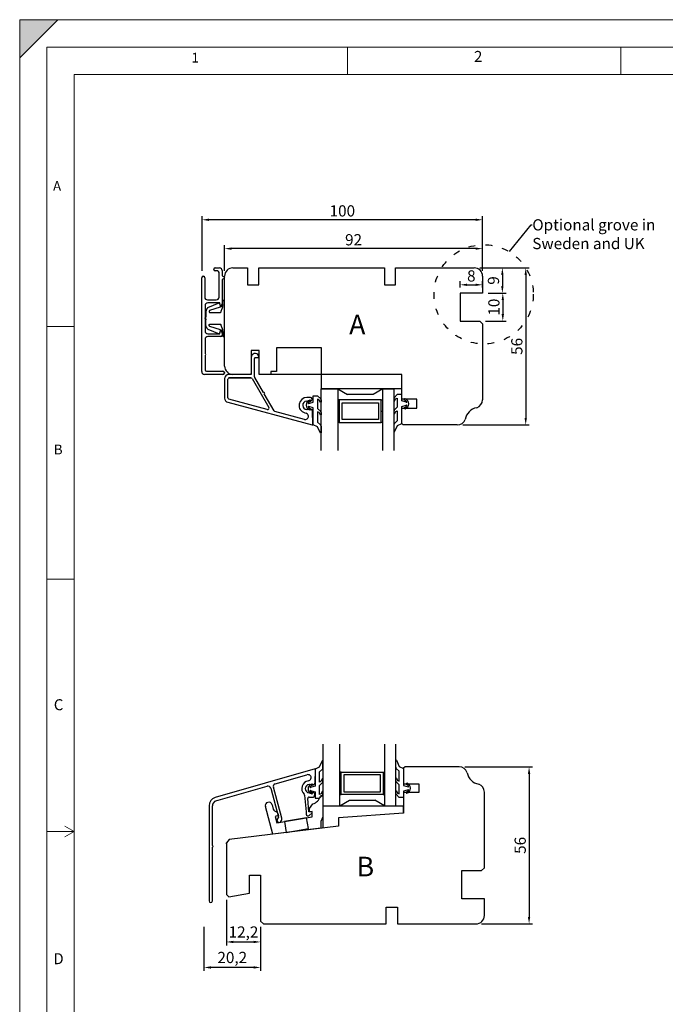
# Model space of a CAD drawing. Units: inches. Extents: x 0 to 819, y 0 to 579.
# Drawn here: x 0 to 230, y 228 to 579 of the extents above; entities that cross this region are included whole.
import ezdxf
from ezdxf import colors
from ezdxf.entities.mleader import LeaderData, LeaderLine
from ezdxf.enums import TextEntityAlignment as Align
from ezdxf.math import Vec2, Vec3

# ---------------------------------------------------------------- set-up
doc = ezdxf.new("R2010")
doc.units = ezdxf.units.IN
doc.linetypes.add('ACAD_ISO03W100', pattern=[30, 12, -18])
for name, color, linetype in [('KONTUR', 250, 'Continuous'), ('Measure', 5, 'Continuous'), ('Ritram', 250, 'Continuous'), ('Text', 1, 'Continuous')]:
    doc.layers.add(name, color=color, linetype=linetype)
doc.styles.add('DEFAULT-NorDan', font='arial.ttf')
doc.styles.get("Standard").update_dxf_attribs({"font": 'arial.ttf'})
doc.dimstyles.new('ISO-25', dxfattribs={"dimtxt": 4, "dimasz": 2.5, "dimexe": 1.25, "dimexo": 2, "dimtad": 1, "dimtxsty": 'Standard', "dimcen": 2.5, "dimadec": 0, "dimazin": 0, "dimtfac": 1, "dimtmove": 0, "dimatfit": 3, "dimfxl": 1, "dimarcsym": 0})

# ---------------------------------------------------------------- blocks, each defined once
blk = doc.blocks.new('NorDan A3')
at = {"layer": 'Ritram'}
blk.add_hatch(color=7, dxfattribs=at).paths.add_polyline_path([(0, 289.4), (0, 282.58), (6.82, 289.4)])
at = {"layer": 'Ritram', "color": 7, "linetype": 'Continuous', "lineweight": 18}
for p, q in [((409.25, 289.4), (0, 289.4)), ((0, 289.4), (0, 0)), ((0, 282.58), (6.82, 289.4)), ((404.38, 284.53), (4.87, 284.53)), ((4.87, 284.53), (4.87, 4.87)), ((58.46, 279.66), (58.46, 284.53)), ((107.19, 279.66), (107.19, 284.53)), ((399.51, 279.66), (9.74, 279.66)), ((9.74, 279.66), (9.74, 9.74)), ((4.87, 234.69), (9.74, 234.69)), ((4.87, 189.7), (9.74, 189.7)), ((9.74, 144.71), (8.06, 145.68)), ((4.87, 144.71), (9.74, 144.71)), ((9.74, 144.71), (8.06, 143.74))]:
    blk.add_line(p, q, dxfattribs=at)
for tag, height, p in [('REVBY', 3, (243.2, 44.21)), ('APBY', 3, (263.27, 44.21)), ('TOLERANCE', 2.5, (308.2, 44.71)), ('ConstDate', 3, (224.3, 36.8)), ('REVD', 3, (243.3, 36.83)), ('APDATE', 3, (263.27, 36.83)), ('PRODSERIES', 3, (307.8, 36.83)), ('FORM', 3, (349.61, 23.86)), ('SCALE', 3, (362.87, 23.86)), ('SIDE', 3, (373.83, 23.86)), ('REV', 5, (393.33, 13.21))]:
    blk.add_attdef(tag, text='', height=height).set_placement(p, align=Align.CENTER)
for tag, p, height in [('NOH', (224.18, 30.48), 3), ('NOD', (224.3, 27.19), 2), ('SEH', (224.12, 22.16), 3), ('SED', (224.24, 19.06), 2), ('DRWNR', (345.31, 14.96), 4), ('ENGH', (224.18, 13.96), 3), ('ENGD', (224.24, 10.8), 2), ('OLDDWG', (349.92, 10.54), 2)]:
    blk.add_attdef(tag, p, '', height=height)
at = {"layer": 'Ritram', "color": 1, "true_color": 0xff0000, "style": 'DEFAULT-NorDan'}
for s, height, p in [('1', 1.73, (30.64, 281.77)), ('2', 1.96, (81.01, 281.87)), ('A', 1.73, (5.95, 258.91)), ('B', 1.77, (6.07, 211.91)), ('C', 1.96, (6.08, 166.33)), ('D', 1.96, (6, 121.07))]:
    blk.add_text(s, height=height, dxfattribs=at).set_placement(p)
blk = doc.blocks.new('*D4')
at = {"layer": 'Defpoints', "color": 0, "transparency": 16777216}
for p in [(73.06, 497.19), (73.06, 487.34), (165.06, 487.34)]:
    blk.add_point(p, dxfattribs=at)
at = {"layer": 'Measure', "color": 0, "lineweight": -2, "transparency": 16777216}
for p, q in [((73.06, 489.34), (73.06, 498.44)), ((165.06, 489.34), (165.06, 498.44)), ((162.56, 497.19), (75.56, 497.19))]:
    blk.add_line(p, q, dxfattribs=at)
at = {"layer": 'Measure', "color": 0, "transparency": 16777216}
for points in [[(75.56, 497.61), (75.56, 496.77), (73.06, 497.19)], [(162.56, 497.61), (162.56, 496.77), (165.06, 497.19)]]:
    blk.add_solid(points, dxfattribs=at)
at = {"layer": 'Measure', "color": 0, "transparency": 16777216, "insert": (119.06, 499.84), "char_height": 4, "attachment_point": 5}
blk.add_mtext('92', dxfattribs=at)
blk = doc.blocks.new('*D5')
at = {"layer": 'Defpoints', "color": 0, "transparency": 16777216}
for p in [(65.06, 507.48), (65.06, 487.34), (165.06, 487.34)]:
    blk.add_point(p, dxfattribs=at)
at = {"layer": 'Measure', "color": 0, "lineweight": -2, "transparency": 16777216}
for p, q in [((65.06, 489.34), (65.06, 508.73)), ((162.56, 507.48), (67.56, 507.48)), ((165.06, 489.34), (165.06, 508.73))]:
    blk.add_line(p, q, dxfattribs=at)
at = {"layer": 'Measure', "color": 0, "transparency": 16777216}
for points in [[(67.56, 507.9), (67.56, 507.06), (65.06, 507.48)], [(162.56, 507.9), (162.56, 507.06), (165.06, 507.48)]]:
    blk.add_solid(points, dxfattribs=at)
at = {"layer": 'Measure', "color": 0, "transparency": 16777216, "insert": (115.06, 510.13), "char_height": 4, "attachment_point": 5}
blk.add_mtext('100', dxfattribs=at)
blk = doc.blocks.new('*D6')
at = {"layer": 'Defpoints', "color": 0, "transparency": 16777216}
for p in [(156.71, 312.48), (162.71, 256.48), (181.65, 256.48)]:
    blk.add_point(p, dxfattribs=at)
at = {"layer": 'Measure', "color": 0, "lineweight": -2, "transparency": 16777216}
for p, q in [((158.71, 312.48), (182.9, 312.48)), ((181.65, 309.98), (181.65, 258.98)), ((164.71, 256.48), (182.9, 256.48))]:
    blk.add_line(p, q, dxfattribs=at)
at = {"layer": 'Measure', "color": 0, "transparency": 16777216}
for points in [[(181.23, 309.98), (182.06, 309.98), (181.65, 312.48)], [(181.23, 258.98), (182.06, 258.98), (181.65, 256.48)]]:
    blk.add_solid(points, dxfattribs=at)
at = {"layer": 'Measure', "color": 0, "transparency": 16777216, "insert": (179, 284.48), "char_height": 4, "attachment_point": 5, "rotation": 90}
blk.add_mtext('56', dxfattribs=at)
blk = doc.blocks.new('*D7')
at = {"layer": 'Defpoints', "color": 0, "transparency": 16777216}
for p in [(162.06, 490.34), (165.06, 481.34), (172.12, 481.34)]:
    blk.add_point(p, dxfattribs=at)
at = {"layer": 'Measure', "color": 0, "lineweight": -2, "transparency": 16777216}
for p, q in [((164.06, 490.34), (173.37, 490.34)), ((172.12, 487.84), (172.12, 483.84)), ((167.06, 481.34), (173.37, 481.34))]:
    blk.add_line(p, q, dxfattribs=at)
at = {"layer": 'Measure', "color": 0, "transparency": 16777216}
for points in [[(171.7, 487.84), (172.53, 487.84), (172.12, 490.34)], [(171.7, 483.84), (172.53, 483.84), (172.12, 481.34)]]:
    blk.add_solid(points, dxfattribs=at)
at = {"layer": 'Measure', "color": 0, "transparency": 16777216, "insert": (169.46, 485.84), "char_height": 4, "attachment_point": 5, "rotation": 90}
blk.add_mtext('9', dxfattribs=at)
blk = doc.blocks.new('*D8')
at = {"layer": 'Defpoints', "color": 0, "transparency": 16777216}
for p in [(165.06, 481.34), (164.06, 471.34), (172.27, 471.34)]:
    blk.add_point(p, dxfattribs=at)
at = {"layer": 'Measure', "color": 0, "lineweight": -2, "transparency": 16777216}
for p, q in [((167.06, 481.34), (173.52, 481.34)), ((172.27, 478.84), (172.27, 473.84)), ((166.06, 471.34), (173.52, 471.34))]:
    blk.add_line(p, q, dxfattribs=at)
at = {"layer": 'Measure', "color": 0, "transparency": 16777216}
for points in [[(171.86, 478.84), (172.69, 478.84), (172.27, 481.34)], [(171.86, 473.84), (172.69, 473.84), (172.27, 471.34)]]:
    blk.add_solid(points, dxfattribs=at)
at = {"layer": 'Measure', "color": 0, "transparency": 16777216, "insert": (169.62, 476.34), "char_height": 4, "attachment_point": 5, "rotation": 90}
blk.add_mtext('10', dxfattribs=at)
blk = doc.blocks.new('*D9')
at = {"layer": 'Defpoints', "color": 0, "transparency": 16777216}
for p in [(157.06, 481.34), (165.06, 484.3), (165.06, 481.34)]:
    blk.add_point(p, dxfattribs=at)
at = {"layer": 'Measure', "color": 0, "lineweight": -2, "transparency": 16777216}
for p, q in [((157.06, 483.34), (157.06, 485.55)), ((165.06, 483.34), (165.06, 485.55)), ((159.56, 484.3), (162.56, 484.3))]:
    blk.add_line(p, q, dxfattribs=at)
at = {"layer": 'Measure', "color": 0, "transparency": 16777216}
for points in [[(159.56, 484.72), (159.56, 483.88), (157.06, 484.3)], [(162.56, 484.72), (162.56, 483.88), (165.06, 484.3)]]:
    blk.add_solid(points, dxfattribs=at)
at = {"layer": 'Measure', "color": 0, "transparency": 16777216, "insert": (161.06, 486.95), "char_height": 4, "attachment_point": 5}
blk.add_mtext('8', dxfattribs=at)
blk = doc.blocks.new('*D14')
at = {"layer": 'Defpoints', "color": 0, "transparency": 16777216}
for p in [(162.06, 490.34), (156.06, 434.34), (180.45, 434.34)]:
    blk.add_point(p, dxfattribs=at)
at = {"layer": 'Measure', "color": 0, "lineweight": -2, "transparency": 16777216}
for p, q in [((164.06, 490.34), (181.7, 490.34)), ((180.45, 487.84), (180.45, 436.84)), ((158.06, 434.34), (181.7, 434.34))]:
    blk.add_line(p, q, dxfattribs=at)
at = {"layer": 'Measure', "color": 0, "transparency": 16777216}
for points in [[(180.04, 487.84), (180.87, 487.84), (180.45, 490.34)], [(180.04, 436.84), (180.87, 436.84), (180.45, 434.34)]]:
    blk.add_solid(points, dxfattribs=at)
at = {"layer": 'Measure', "color": 0, "transparency": 16777216, "insert": (177.8, 462.34), "char_height": 4, "attachment_point": 5, "rotation": 90}
blk.add_mtext('56', dxfattribs=at)
blk = doc.blocks.new('*D15')
at = {"layer": 'Defpoints', "color": 0, "transparency": 16777216}
for p in [(73.71, 267.03), (85.91, 257.48), (85.91, 250.06)]:
    blk.add_point(p, dxfattribs=at)
at = {"layer": 'Measure', "color": 0, "lineweight": -2, "transparency": 16777216}
for p, q in [((73.71, 265.03), (73.71, 248.81)), ((85.91, 255.48), (85.91, 248.81)), ((76.21, 250.06), (83.41, 250.06))]:
    blk.add_line(p, q, dxfattribs=at)
at = {"layer": 'Measure', "color": 0, "transparency": 16777216}
for points in [[(76.21, 250.48), (76.21, 249.64), (73.71, 250.06)], [(83.41, 250.48), (83.41, 249.64), (85.91, 250.06)]]:
    blk.add_solid(points, dxfattribs=at)
at = {"layer": 'Measure', "color": 0, "transparency": 16777216, "insert": (79.81, 253.09), "char_height": 4, "attachment_point": 5}
blk.add_mtext('12,2', dxfattribs=at)
blk = doc.blocks.new('*D16')
at = {"layer": 'Defpoints', "color": 0, "transparency": 16777216}
for p in [(65.71, 257.48), (85.91, 257.48), (65.71, 240.97)]:
    blk.add_point(p, dxfattribs=at)
at = {"layer": 'Measure', "color": 0, "lineweight": -2, "transparency": 16777216}
for p, q in [((65.71, 255.48), (65.71, 239.72)), ((85.91, 255.48), (85.91, 239.72)), ((83.41, 240.97), (68.21, 240.97))]:
    blk.add_line(p, q, dxfattribs=at)
at = {"layer": 'Measure', "color": 0, "transparency": 16777216}
for points in [[(68.21, 241.39), (68.21, 240.55), (65.71, 240.97)], [(83.41, 241.39), (83.41, 240.55), (85.91, 240.97)]]:
    blk.add_solid(points, dxfattribs=at)
at = {"layer": 'Measure', "color": 0, "transparency": 16777216, "insert": (75.81, 244.01), "char_height": 4, "attachment_point": 5}
blk.add_mtext('20,2', dxfattribs=at)

msp = doc.modelspace()

# ---------------------------------------------------------------- linework, layer by layer
at = {"layer": 'KONTUR'}
for p, q in [((69.201, 489.744), (69.201, 489.844)), ((69.701, 490.344), (71.201, 490.344)), ((70.601, 489.244), (69.701, 489.244)), ((71.101, 479.944), (71.101, 488.744)), ((72.201, 489.344), (72.201, 487.479)), ((76.06, 490.344), (81.26, 490.344)), ((81.26, 490.344), (81.26, 484.344)), ((85.26, 484.344), (85.26, 490.344)), ((85.26, 490.344), (130.06, 490.344)), ((130.06, 490.344), (130.06, 484.344)), ((134.06, 484.344), (134.06, 490.344)), ((134.06, 490.344), (162.06, 490.344)), ((64.901, 453.344), (64.901, 486.844)), ((65.401, 487.344), (65.501, 487.344)), ((66.001, 486.844), (66.001, 479.944)), ((72.201, 487.479), (73.001, 487.017)), ((73.001, 486.67), (72.201, 486.209)), ((72.201, 486.209), (72.201, 477.573)), ((73.06, 455.344), (73.06, 487.344)), ((81.26, 484.344), (85.26, 484.344)), ((130.06, 484.344), (134.06, 484.344)), ((165.06, 487.344), (165.06, 481.344)), ((165.06, 481.344), (157.06, 481.344)), ((157.06, 481.344), (157.06, 471.344)), ((67.001, 478.944), (70.101, 478.944)), ((71.401, 477.844), (67.101, 477.844)), ((67.136, 476.213), (71.078, 477.844)), ((71.486, 477.436), (71.078, 477.844)), ((71.583, 476.813), (71.401, 477.844)), ((71.66, 476.447), (71.486, 477.436)), ((72.392, 477.155), (72.401, 477.38)), ((72.401, 477.38), (72.409, 477.588)), ((72.409, 477.588), (72.417, 477.778)), ((72.417, 477.778), (72.424, 477.948)), ((72.424, 477.948), (72.43, 478.098)), ((72.43, 478.098), (72.435, 478.227)), ((72.435, 478.227), (72.439, 478.336)), ((72.439, 478.336), (72.443, 478.423)), ((72.449, 478.561), (72.443, 478.423)), ((72.448, 478.561), (72.449, 478.57)), ((72.449, 478.57), (72.452, 478.598)), ((72.452, 478.598), (72.469, 478.656)), ((72.469, 478.656), (72.533, 478.756)), ((72.533, 478.756), (72.632, 478.823)), ((72.632, 478.823), (72.749, 478.847)), ((72.749, 478.847), (72.748, 478.847)), ((73.06, 478.847), (72.749, 478.847)), ((73.06, 465.841), (73.06, 478.847)), ((66.101, 476.844), (66.101, 467.844)), ((66.362, 474.492), (66.36, 474.403)), ((66.36, 474.403), (66.36, 473.216)), ((66.366, 474.579), (66.362, 474.492)), ((66.374, 474.665), (66.366, 474.579)), ((66.384, 474.75), (66.374, 474.665)), ((66.397, 474.834), (66.384, 474.75)), ((66.413, 474.916), (66.397, 474.834)), ((66.431, 474.998), (66.413, 474.916)), ((66.453, 475.078), (66.431, 474.998)), ((66.476, 475.157), (66.453, 475.078)), ((66.503, 475.235), (66.476, 475.157)), ((66.531, 475.312), (66.503, 475.235)), ((66.562, 475.388), (66.531, 475.312)), ((66.596, 475.463), (66.562, 475.388)), ((66.632, 475.537), (66.596, 475.463)), ((66.67, 475.609), (66.632, 475.537)), ((66.711, 475.681), (66.67, 475.609)), ((66.754, 475.752), (66.711, 475.681)), ((66.801, 475.821), (66.754, 475.752)), ((66.849, 475.89), (66.801, 475.821)), ((66.901, 475.957), (66.849, 475.89)), ((66.955, 476.023), (66.901, 475.957)), ((67.012, 476.087), (66.955, 476.023)), ((67.073, 476.151), (67.012, 476.087)), ((67.136, 476.213), (67.073, 476.151)), ((67.561, 474.848), (67.56, 474.824)), ((67.56, 474.797), (67.56, 474.824)), ((67.56, 474.797), (67.562, 474.765)), ((67.563, 474.871), (67.561, 474.848)), ((67.562, 474.765), (67.565, 474.735)), ((67.566, 474.893), (67.563, 474.871)), ((67.565, 474.735), (67.57, 474.707)), ((67.57, 474.914), (67.566, 474.893)), ((67.575, 474.934), (67.57, 474.914)), ((67.57, 474.707), (67.577, 474.68)), ((67.581, 474.954), (67.575, 474.934)), ((67.577, 474.68), (67.586, 474.656)), ((67.588, 474.973), (67.581, 474.954)), ((67.586, 474.656), (67.596, 474.632)), ((67.596, 474.992), (67.588, 474.973)), ((67.605, 475.009), (67.596, 474.992)), ((67.596, 474.632), (67.607, 474.61)), ((67.615, 475.026), (67.605, 475.009)), ((67.607, 474.61), (67.619, 474.589)), ((67.626, 475.043), (67.615, 475.026)), ((67.619, 474.589), (67.632, 474.568)), ((67.637, 475.059), (67.626, 475.043)), ((67.632, 474.568), (67.646, 474.549)), ((67.649, 475.075), (67.637, 475.059)), ((67.646, 474.549), (67.661, 474.531)), ((67.661, 475.09), (67.649, 475.075)), ((67.675, 475.104), (67.661, 475.09)), ((67.661, 474.531), (67.678, 474.514)), ((67.689, 475.118), (67.675, 475.104)), ((67.678, 474.514), (67.695, 474.498)), ((67.704, 475.132), (67.689, 475.118)), ((67.695, 474.498), (67.713, 474.483)), ((67.72, 475.144), (67.704, 475.132)), ((67.713, 474.483), (67.732, 474.468)), ((67.736, 475.156), (67.72, 475.144)), ((67.732, 474.468), (67.752, 474.455)), ((67.754, 475.168), (67.736, 475.156)), ((67.752, 474.455), (67.774, 474.443)), ((67.773, 475.178), (67.754, 475.168)), ((67.793, 475.188), (67.773, 475.178)), ((67.774, 474.443), (67.796, 474.432)), ((67.814, 475.197), (67.793, 475.188)), ((67.796, 474.432), (67.819, 474.422)), ((67.837, 475.204), (67.814, 475.197)), ((67.819, 474.422), (67.844, 474.414)), ((67.837, 475.204), (71.66, 476.447)), ((67.844, 474.414), (67.87, 474.407)), ((67.87, 474.407), (67.898, 474.401)), ((67.898, 474.401), (67.928, 474.398)), ((67.928, 474.398), (67.96, 474.397)), ((67.96, 474.397), (71.66, 474.397)), ((71.63, 476.594), (71.87, 476.594)), ((71.66, 474.47), (71.66, 474.397)), ((71.7, 474.589), (71.704, 474.595)), ((71.702, 474.592), (71.702, 474.592)), ((71.708, 474.601), (71.705, 474.595)), ((71.712, 474.606), (71.708, 474.601)), ((71.716, 474.611), (71.712, 474.606)), ((71.72, 474.617), (71.716, 474.611)), ((71.723, 474.622), (71.72, 474.617)), ((71.727, 474.628), (71.723, 474.622)), ((71.73, 474.633), (71.727, 474.628)), ((71.734, 474.639), (71.73, 474.633)), ((71.737, 474.644), (71.734, 474.639)), ((71.74, 474.65), (71.737, 474.644)), ((71.743, 474.655), (71.74, 474.65)), ((71.747, 474.661), (71.743, 474.655)), ((71.75, 474.667), (71.747, 474.661)), ((71.753, 474.673), (71.75, 474.667)), ((71.755, 474.678), (71.753, 474.673)), ((71.758, 474.684), (71.755, 474.678)), ((71.761, 474.69), (71.758, 474.684)), ((71.763, 474.696), (71.761, 474.69)), ((71.766, 474.702), (71.763, 474.696)), ((71.768, 474.708), (71.766, 474.702)), ((71.771, 474.714), (71.768, 474.708)), ((71.773, 474.72), (71.771, 474.714)), ((71.775, 474.726), (71.773, 474.72)), ((71.778, 474.732), (71.775, 474.726)), ((72.114, 475.693), (71.778, 474.732)), ((72.137, 475.76), (72.114, 475.693)), ((72.158, 475.826), (72.137, 475.76)), ((72.179, 475.891), (72.158, 475.826)), ((72.198, 475.957), (72.179, 475.891)), ((72.216, 476.022), (72.198, 475.957)), ((72.234, 476.086), (72.216, 476.022)), ((72.25, 476.15), (72.234, 476.086)), ((72.265, 476.214), (72.25, 476.15)), ((72.279, 476.277), (72.265, 476.214)), ((72.293, 476.339), (72.279, 476.277)), ((72.305, 476.401), (72.293, 476.339)), ((72.316, 476.463), (72.305, 476.401)), ((72.327, 476.523), (72.316, 476.463)), ((72.336, 476.583), (72.327, 476.523)), ((72.345, 476.642), (72.336, 476.583)), ((72.353, 476.701), (72.345, 476.642)), ((72.36, 476.759), (72.353, 476.701)), ((72.367, 476.816), (72.36, 476.759)), ((72.372, 476.872), (72.367, 476.816)), ((72.377, 476.928), (72.372, 476.872)), ((72.382, 476.982), (72.377, 476.928)), ((72.385, 477.036), (72.382, 476.982)), ((72.388, 477.089), (72.385, 477.036)), ((72.391, 477.141), (72.388, 477.089)), ((66.36, 472.517), (66.06, 472.344)), ((66.36, 472.17), (66.06, 472.344)), ((66.36, 473.216), (66.36, 472.876)), ((66.36, 472.517), (66.36, 472.874)), ((66.36, 472.17), (66.36, 471.813)), ((66.36, 471.471), (66.36, 471.811)), ((66.36, 470.284), (66.36, 471.471)), ((157.06, 471.344), (164.06, 471.344)), ((164.06, 471.344), (165.06, 470.344)), ((165.06, 470.344), (165.06, 443.344)), ((66.362, 470.195), (66.36, 470.284)), ((66.366, 470.108), (66.362, 470.195)), ((66.374, 470.022), (66.366, 470.108)), ((66.384, 469.937), (66.374, 470.022)), ((66.397, 469.854), (66.384, 469.937)), ((66.413, 469.771), (66.397, 469.854)), ((66.431, 469.69), (66.413, 469.771)), ((66.453, 469.61), (66.431, 469.69)), ((66.476, 469.53), (66.453, 469.61)), ((66.503, 469.452), (66.476, 469.53)), ((66.531, 469.375), (66.503, 469.452)), ((66.562, 469.3), (66.531, 469.375)), ((66.596, 469.225), (66.562, 469.3)), ((66.632, 469.151), (66.596, 469.225)), ((66.67, 469.078), (66.632, 469.151)), ((66.711, 469.006), (66.67, 469.078)), ((66.754, 468.936), (66.711, 469.006)), ((66.801, 468.866), (66.754, 468.936)), ((66.849, 468.798), (66.801, 468.866)), ((66.901, 468.731), (66.849, 468.798)), ((66.955, 468.665), (66.901, 468.731)), ((67.012, 468.6), (66.955, 468.665)), ((67.073, 468.537), (67.012, 468.6)), ((67.136, 468.474), (67.073, 468.537)), ((67.101, 466.844), (71.401, 466.844)), ((67.136, 468.474), (71.078, 466.844)), ((67.56, 469.891), (67.562, 469.923)), ((67.56, 469.891), (67.56, 469.863)), ((67.561, 469.84), (67.56, 469.863)), ((67.563, 469.817), (67.561, 469.84)), ((67.562, 469.923), (67.565, 469.953)), ((67.566, 469.795), (67.563, 469.817)), ((67.565, 469.953), (67.57, 469.981)), ((67.57, 469.773), (67.566, 469.795)), ((67.57, 469.981), (67.577, 470.007)), ((67.575, 469.753), (67.57, 469.773)), ((67.581, 469.733), (67.575, 469.753)), ((67.577, 470.007), (67.586, 470.032)), ((67.588, 469.714), (67.581, 469.733)), ((67.586, 470.032), (67.596, 470.055)), ((67.596, 469.696), (67.588, 469.714)), ((67.596, 470.055), (67.607, 470.078)), ((67.605, 469.678), (67.596, 469.696)), ((67.615, 469.661), (67.605, 469.678)), ((67.607, 470.078), (67.619, 470.099)), ((67.626, 469.644), (67.615, 469.661)), ((67.619, 470.099), (67.632, 470.119)), ((67.637, 469.628), (67.626, 469.644)), ((67.632, 470.119), (67.646, 470.138)), ((67.649, 469.613), (67.637, 469.628)), ((67.646, 470.138), (67.661, 470.156)), ((67.661, 469.598), (67.649, 469.613)), ((67.661, 470.156), (67.678, 470.173)), ((67.675, 469.583), (67.661, 469.598)), ((67.689, 469.569), (67.675, 469.583)), ((67.678, 470.173), (67.695, 470.19)), ((67.704, 469.556), (67.689, 469.569)), ((67.695, 470.19), (67.713, 470.205)), ((67.72, 469.543), (67.704, 469.556)), ((67.713, 470.205), (67.732, 470.219)), ((67.736, 469.531), (67.72, 469.543)), ((67.732, 470.219), (67.752, 470.232)), ((67.754, 469.52), (67.736, 469.531)), ((67.752, 470.232), (67.774, 470.244)), ((67.773, 469.509), (67.754, 469.52)), ((67.793, 469.5), (67.773, 469.509)), ((67.774, 470.244), (67.796, 470.255)), ((67.814, 469.491), (67.793, 469.5)), ((67.796, 470.255), (67.819, 470.265)), ((67.837, 469.483), (67.814, 469.491)), ((67.819, 470.265), (67.844, 470.274)), ((71.66, 468.241), (67.837, 469.483)), ((67.844, 470.274), (67.87, 470.281)), ((67.87, 470.281), (67.898, 470.286)), ((67.898, 470.286), (67.928, 470.289)), ((67.928, 470.289), (67.96, 470.291)), ((67.96, 470.291), (71.66, 470.291)), ((71.078, 466.844), (71.486, 467.252)), ((71.401, 466.844), (71.583, 467.875)), ((71.486, 467.252), (71.66, 468.241)), ((71.63, 468.094), (71.87, 468.094)), ((71.66, 470.291), (71.66, 470.218)), ((71.702, 470.096), (71.702, 470.095)), ((71.702, 470.095), (71.704, 470.093)), ((71.704, 470.093), (71.708, 470.087)), ((71.708, 470.087), (71.712, 470.081)), ((71.712, 470.081), (71.716, 470.076)), ((71.716, 470.076), (71.72, 470.071)), ((71.72, 470.071), (71.723, 470.065)), ((71.723, 470.065), (71.727, 470.06)), ((71.727, 470.06), (71.73, 470.054)), ((71.73, 470.054), (71.734, 470.049)), ((71.734, 470.049), (71.737, 470.043)), ((71.737, 470.043), (71.74, 470.038)), ((71.74, 470.038), (71.743, 470.032)), ((71.743, 470.032), (71.747, 470.026)), ((71.747, 470.026), (71.75, 470.02)), ((71.75, 470.02), (71.753, 470.015)), ((71.753, 470.015), (71.755, 470.009)), ((71.755, 470.009), (71.758, 470.003)), ((71.758, 470.003), (71.761, 469.997)), ((71.761, 469.997), (71.763, 469.991)), ((71.763, 469.991), (71.766, 469.986)), ((71.766, 469.986), (71.768, 469.98)), ((71.768, 469.98), (71.771, 469.974)), ((71.771, 469.974), (71.773, 469.968)), ((71.773, 469.968), (71.775, 469.962)), ((71.775, 469.962), (71.778, 469.956)), ((71.778, 469.956), (72.114, 468.994)), ((72.114, 468.994), (72.137, 468.928)), ((72.137, 468.928), (72.158, 468.862)), ((72.158, 468.862), (72.179, 468.796)), ((72.179, 468.796), (72.198, 468.731)), ((72.198, 468.731), (72.216, 468.666)), ((72.201, 467.115), (72.201, 466.344)), ((72.216, 468.666), (72.234, 468.601)), ((72.234, 468.601), (72.25, 468.537)), ((72.25, 468.537), (72.265, 468.474)), ((72.265, 468.474), (72.279, 468.41)), ((72.279, 468.41), (72.293, 468.348)), ((72.293, 468.348), (72.305, 468.286)), ((72.305, 468.286), (72.316, 468.225)), ((72.316, 468.225), (72.327, 468.164)), ((72.327, 468.164), (72.336, 468.104)), ((72.336, 468.104), (72.345, 468.045)), ((72.345, 468.045), (72.353, 467.986)), ((72.353, 467.986), (72.36, 467.929)), ((72.36, 467.929), (72.367, 467.871)), ((72.367, 467.871), (72.372, 467.815)), ((72.372, 467.815), (72.377, 467.76)), ((72.377, 467.76), (72.382, 467.705)), ((72.382, 467.705), (72.385, 467.651)), ((72.385, 467.651), (72.388, 467.598)), ((72.388, 467.598), (72.391, 467.546)), ((72.391, 467.546), (72.401, 467.307)), ((72.401, 467.307), (72.409, 467.1)), ((72.409, 467.1), (72.417, 466.911)), ((72.417, 466.911), (72.423, 466.741)), ((66.101, 464.844), (66.101, 459.744)), ((71.701, 465.844), (67.101, 465.844)), ((72.423, 466.741), (72.429, 466.591)), ((72.429, 466.591), (72.435, 466.461)), ((72.435, 466.461), (72.439, 466.352)), ((72.439, 466.352), (72.448, 466.126)), ((72.448, 466.126), (72.449, 466.117)), ((72.449, 466.117), (72.452, 466.089)), ((72.452, 466.089), (72.469, 466.031)), ((72.469, 466.031), (72.533, 465.931)), ((72.533, 465.931), (72.632, 465.864)), ((72.632, 465.864), (72.749, 465.841)), ((72.749, 465.841), (73.06, 465.841)), ((85.36, 460.844), (82.56, 460.844)), ((82.56, 460.844), (82.56, 452.344)), ((85.36, 452.344), (85.36, 460.844)), ((66.101, 459.144), (66.101, 454.044)), ((66.601, 453.544), (72.501, 453.544)), ((73.001, 453.044), (73.001, 452.844)), ((72.501, 452.344), (65.901, 452.344)), ((82.56, 452.344), (76.06, 452.344)), ((136.26, 452.344), (85.36, 452.344)), ((136.26, 443.544), (136.26, 452.344)), ((141.66, 443.544), (136.26, 443.544)), ((141.66, 440.344), (141.66, 443.544)), ((136.26, 434.844), (136.26, 440.344)), ((136.26, 440.344), (141.66, 440.344)), ((136.76, 434.344), (136.26, 434.844)), ((156.06, 434.344), (136.76, 434.344)), ((137.411, 312.475), (136.911, 311.975)), ((156.711, 312.475), (137.411, 312.475)), ((136.911, 311.975), (136.911, 306.475)), ((136.911, 306.475), (142.311, 306.475)), ((142.311, 306.475), (142.311, 303.275)), ((142.311, 303.275), (136.911, 303.275)), ((136.911, 303.275), (136.911, 295.975)), ((165.711, 276.475), (165.711, 303.475)), ((136.911, 295.975), (113.711, 294.353)), ((113.711, 291.353), (74.703, 286.563)), ((108.111, 291.684), (108.111, 290.665)), ((113.711, 294.353), (113.711, 291.353)), ((74.703, 286.563), (73.711, 285.442)), ((73.711, 285.442), (73.711, 267.029)), ((73.711, 284.982), (73.711, 285.442)), ((81.911, 267.475), (81.911, 273.875)), ((81.911, 273.875), (85.911, 273.875)), ((85.911, 273.875), (85.911, 257.475)), ((157.711, 265.475), (157.711, 275.475)), ((157.711, 275.475), (164.711, 275.475)), ((164.711, 275.475), (165.711, 276.475)), ((73.711, 267.029), (74.561, 266.179)), ((74.561, 266.179), (81.911, 267.475)), ((165.711, 265.475), (157.711, 265.475)), ((165.711, 259.475), (165.711, 265.475)), ((130.711, 256.475), (130.711, 262.475)), ((130.711, 262.475), (134.711, 262.475)), ((134.711, 262.475), (134.711, 256.475)), ((85.911, 257.475), (86.911, 256.475)), ((86.911, 256.475), (130.711, 256.475)), ((134.711, 256.475), (162.711, 256.475))]:
    msp.add_line(p, q, dxfattribs=at)
at = {"layer": 'KONTUR', "ltscale": 0.5}
for p, q in [((107.66, 461.844), (91.56, 461.844)), ((91.56, 461.844), (91.56, 453.344)), ((107.66, 452.344), (107.66, 461.844)), ((91.56, 453.344), (89.56, 453.344)), ((89.56, 453.344), (89.56, 452.344))]:
    msp.add_line(p, q, dxfattribs=at)
at = {"layer": 'KONTUR', "ltscale": 0.3}
msp.add_line((91.71, 459.843), (91.71, 459.843), dxfattribs=at)
at = {"layer": 'KONTUR', "linetype": 'Continuous'}
for p, q in [((82.56, 458.448), (82.56, 452.644)), ((83.76, 451.546), (83.76, 458.044)), ((84.06, 458.344), (84.758, 458.343)), ((73.06, 450.844), (73.06, 443.874)), ((74.26, 444.028), (74.26, 450.644)), ((82.26, 452.344), (74.56, 452.344)), ((82.41, 451.144), (74.76, 451.144)), ((74.76, 451.144), (82.472, 451.144)), ((82.905, 450.894), (88.842, 440.621)), ((86.935, 445.919), (83.827, 451.296)), ((136.26, 452.344), (107.46, 452.344)), ((107.46, 452.344), (107.46, 447.344)), ((136.26, 452.344), (136.26, 452.344)), ((136.26, 447.344), (136.26, 452.344)), ((107.46, 447.344), (136.26, 447.344)), ((107.46, 425.244), (107.46, 447.244)), ((107.46, 447.244), (113.46, 447.244)), ((113.46, 447.244), (113.46, 425.244)), ((113.46, 447.244), (116.924, 445.244)), ((129.46, 447.244), (125.996, 445.244)), ((129.46, 425.244), (129.46, 447.244)), ((129.46, 447.244), (133.46, 447.244)), ((133.46, 447.244), (133.46, 425.244)), ((74.172, 442.425), (104.309, 434.35)), ((88.28, 439.887), (74.631, 443.545)), ((90.71, 439.388), (87.236, 445.399)), ((102.295, 442.838), (102.398, 442.735)), ((103.742, 444.144), (102.421, 444.144)), ((102.546, 442.735), (102.772, 442.961)), ((102.772, 442.961), (102.998, 442.735)), ((103.059, 441.979), (104.66, 442.444)), ((103.146, 442.735), (103.372, 442.961)), ((103.372, 442.961), (103.598, 442.735)), ((103.746, 442.735), (104.103, 443.092)), ((104.249, 443.463), (104.242, 443.661)), ((104.66, 442.444), (104.66, 444.694)), ((104.66, 444.694), (106.26, 444.694)), ((106.26, 444.694), (107.343, 443.611)), ((106.852, 443.196), (106.26, 443.48)), ((106.26, 443.48), (106.26, 440.194)), ((107.233, 442.378), (106.852, 443.196)), ((107.46, 443.328), (107.46, 442.42)), ((113.96, 443.244), (113.46, 443.244)), ((128.96, 443.244), (113.96, 443.244)), ((113.96, 443.244), (113.96, 435.244)), ((114.96, 436.244), (114.96, 442.244)), ((114.96, 442.244), (127.96, 442.244)), ((125.996, 445.244), (116.924, 445.244)), ((127.96, 442.244), (127.96, 436.244)), ((128.96, 435.244), (128.96, 443.244)), ((128.96, 443.244), (129.46, 443.244)), ((133.46, 443.781), (133.46, 442.872)), ((134.66, 445.146), (133.577, 444.063)), ((133.687, 442.83), (134.069, 443.648)), ((134.069, 443.648), (134.66, 443.932)), ((136.26, 445.146), (134.66, 445.146)), ((134.66, 443.932), (134.66, 440.646)), ((136.26, 442.896), (136.26, 445.146)), ((137.862, 442.431), (136.26, 442.896)), ((101.549, 436.332), (91.013, 439.155)), ((102.509, 439.957), (102.396, 439.844)), ((102.883, 439.731), (102.657, 439.957)), ((103.109, 439.957), (102.883, 439.731)), ((104.66, 440.444), (103.06, 440.914)), ((103.483, 439.731), (103.257, 439.957)), ((103.709, 439.957), (103.483, 439.731)), ((104.251, 439.563), (103.857, 439.957)), ((104.56, 434.551), (104.397, 439.227)), ((104.66, 434.394), (104.66, 440.444)), ((106.26, 440.194), (107.343, 439.111)), ((106.838, 438.725), (106.26, 438.98)), ((106.26, 438.98), (106.26, 435.395)), ((107.233, 437.878), (106.838, 438.725)), ((107.46, 438.828), (107.46, 437.92)), ((113.46, 439.244), (113.96, 439.244)), ((128.96, 439.244), (129.46, 439.244)), ((133.46, 439.28), (133.46, 438.372)), ((134.66, 440.646), (133.577, 439.563)), ((133.687, 438.33), (134.082, 439.177)), ((134.082, 439.177), (134.66, 439.432)), ((134.66, 439.432), (134.66, 435.848)), ((136.26, 440.896), (137.86, 441.367)), ((136.26, 434.846), (136.26, 440.896)), ((101.627, 438.659), (102.156, 438.502)), ((102.957, 437.467), (102.958, 437.453)), ((106.26, 435.395), (107.285, 434.371)), ((107.233, 437.878), (107.233, 437.878)), ((113.96, 435.244), (113.46, 435.244)), ((113.96, 435.244), (128.96, 435.244)), ((127.96, 436.244), (114.96, 436.244)), ((129.46, 435.244), (128.96, 435.244)), ((134.66, 435.848), (133.636, 434.823)), ((133.687, 438.33), (133.687, 438.33)), ((106.192, 433.68), (104.66, 434.394)), ((107.233, 431.446), (106.192, 433.68)), ((107.46, 433.947), (107.46, 431.488)), ((133.46, 434.399), (133.46, 431.94)), ((133.687, 431.898), (134.729, 434.132)), ((134.729, 434.132), (136.26, 434.846)), ((108.111, 320.575), (108.111, 298.575)), ((114.111, 298.575), (114.111, 320.575)), ((130.111, 320.575), (130.111, 298.575)), ((134.111, 298.575), (134.111, 320.575)), ((106.842, 312.372), (105.311, 311.658)), ((107.884, 314.606), (106.842, 312.372)), ((108.111, 312.105), (108.111, 314.564)), ((134.111, 312.352), (134.111, 314.811)), ((134.338, 314.853), (135.379, 312.619)), ((135.379, 312.619), (136.911, 311.905)), ((105.311, 311.721), (69.684, 301.506)), ((91.154, 306.421), (102.434, 309.655)), ((105.311, 311.658), (105.311, 305.608)), ((105.347, 306.821), (105.511, 311.514)), ((106.911, 310.657), (107.935, 311.681)), ((106.911, 307.072), (106.911, 310.657)), ((114.611, 310.575), (114.111, 310.575)), ((114.611, 310.575), (129.611, 310.575)), ((114.611, 302.575), (114.611, 310.575)), ((115.611, 309.575), (115.611, 303.575)), ((128.611, 309.575), (115.611, 309.575)), ((128.611, 303.575), (128.611, 309.575)), ((129.611, 310.575), (129.611, 302.575)), ((129.611, 310.575), (130.111, 310.575)), ((135.311, 310.903), (134.286, 311.928)), ((135.311, 307.319), (135.311, 310.903)), ((136.911, 311.905), (136.911, 305.855)), ((69.919, 300.322), (88.269, 305.594)), ((103.383, 306.157), (103.386, 306.154)), ((103.669, 306.154), (103.827, 306.313)), ((105.311, 305.608), (103.711, 305.138)), ((103.827, 306.313), (103.986, 306.154)), ((104.269, 306.154), (104.428, 306.313)), ((104.428, 306.313), (104.587, 306.154)), ((104.869, 306.154), (105.201, 306.485)), ((107.489, 307.327), (106.911, 307.072)), ((106.911, 305.858), (107.994, 306.941)), ((106.911, 302.572), (106.911, 305.858)), ((107.884, 308.174), (107.489, 307.327)), ((107.884, 308.174), (107.884, 308.174)), ((108.111, 307.224), (108.111, 308.132)), ((114.611, 306.575), (114.111, 306.575)), ((130.111, 306.575), (129.611, 306.575)), ((134.111, 307.471), (134.111, 308.379)), ((135.311, 306.105), (134.228, 307.188)), ((134.338, 308.421), (134.338, 308.421)), ((134.338, 308.421), (134.733, 307.574)), ((134.733, 307.574), (135.311, 307.319)), ((135.311, 302.819), (135.311, 306.105)), ((136.911, 305.855), (138.511, 305.384)), ((89.511, 304.891), (92.278, 294.565)), ((93.427, 294.14), (90.463, 305.201)), ((101.591, 302.366), (102.115, 296.388)), ((103.386, 303.287), (103.383, 303.285)), ((103.827, 303.128), (103.669, 303.287)), ((103.709, 304.073), (105.311, 303.608)), ((103.986, 303.287), (103.827, 303.128)), ((104.428, 303.128), (104.269, 303.287)), ((104.587, 303.287), (104.428, 303.128)), ((105.058, 303.099), (104.869, 303.287)), ((105.185, 302.203), (105.204, 302.727)), ((105.311, 303.608), (105.311, 301.358)), ((107.502, 302.856), (106.911, 302.572)), ((106.911, 301.358), (107.994, 302.441)), ((107.884, 303.674), (107.502, 302.856)), ((107.506, 302.176), (107.774, 302.209)), ((108.111, 302.723), (108.111, 303.632)), ((108.111, 301.911), (108.111, 294.664)), ((114.111, 302.575), (114.611, 302.575)), ((129.611, 302.575), (114.611, 302.575)), ((115.611, 303.575), (128.611, 303.575)), ((129.611, 302.575), (130.111, 302.575)), ((134.111, 302.97), (134.111, 303.879)), ((135.311, 301.605), (134.228, 302.688)), ((134.338, 303.921), (134.719, 303.103)), ((134.719, 303.103), (135.311, 302.819)), ((138.513, 304.32), (136.911, 303.855)), ((136.911, 303.855), (136.911, 301.605)), ((67.511, 298.622), (67.511, 264.721)), ((68.711, 284.442), (68.711, 298.622)), ((90.245, 288.47), (87.608, 298.33)), ((89.998, 298.974), (90.405, 297.439)), ((103.111, 296.475), (102.699, 301.177)), ((103.197, 301.721), (104.685, 301.721)), ((103.311, 297.679), (104.542, 299.255)), ((105.311, 301.358), (106.911, 301.358)), ((108.111, 298.575), (114.111, 298.575)), ((136.911, 298.475), (108.111, 298.475)), ((108.111, 298.475), (108.111, 291.684)), ((114.111, 298.575), (117.575, 300.575)), ((117.575, 300.575), (126.647, 300.575)), ((130.111, 298.575), (126.647, 300.575)), ((130.111, 298.575), (134.111, 298.575)), ((136.911, 301.605), (135.311, 301.605)), ((136.911, 295.975), (136.911, 298.475)), ((90.871, 296.832), (91.617, 296.401)), ((92.264, 295.118), (91.11, 294.809)), ((92.083, 295.794), (92.264, 295.118)), ((102.115, 296.388), (102.187, 295.562)), ((104.111, 296.475), (103.111, 296.475)), ((103.282, 295.163), (104.252, 296.133)), ((103.311, 296.475), (103.311, 297.679)), ((104.339, 296.601), (103.311, 296.475)), ((104.339, 294.704), (104.339, 296.601)), ((91.11, 294.809), (91.733, 292.482)), ((91.733, 292.482), (104.339, 294.704)), ((92.278, 294.565), (91.739, 293.631)), ((91.739, 293.331), (91.955, 292.956)), ((93.081, 292.956), (93.327, 293.382)), ((102.259, 294.337), (94.38, 292.948)), ((94.38, 292.948), (95.064, 289.067)), ((102.943, 290.457), (102.259, 294.337)), ((108.111, 294.664), (107.416, 293.027)), ((107.416, 293.027), (107.416, 290.579)), ((107.416, 290.579), (90.245, 288.47)), ((95.064, 289.067), (102.943, 290.457)), ((68.711, 264.721), (68.711, 283.842))]:
    msp.add_line(p, q, dxfattribs=at)
at = {"layer": 'KONTUR'}
for centre, radius, start, end in [((69.701, 489.844), 0.5, 90, 180), ((69.701, 489.744), 0.5, 180, 270), ((70.601, 488.744), 0.5, 0, 90), ((71.201, 489.344), 1, 360, 90), ((76.06, 487.344), 3, 90, 180), ((162.06, 487.344), 3, 0, 90), ((65.401, 486.844), 0.5, 90, 180), ((65.501, 486.844), 0.5, 0, 90), ((72.901, 486.844), 0.2, 300, 60), ((67.001, 479.944), 1, 180, 270), ((67.101, 476.844), 1, 90, 180), ((70.101, 479.944), 1, 270, 0), ((70.701, 477.573), 1.5, 326.07961, 0), ((71.78, 476.847), 0.2, 190, 326.07961), ((71.86, 474.47), 0.2, 142.41848, 180), ((71.87, 477.094), 0.5, 270, 354.12928), ((67.101, 467.844), 1, 180, 270), ((71.78, 467.84), 0.2, 33.92039, 170), ((71.86, 470.218), 0.2, 180, 217.58152), ((71.87, 467.594), 0.5, 5.87072, 90), ((70.701, 467.115), 1.5, 360, 33.92039), ((67.101, 464.844), 1, 90, 180), ((71.701, 466.344), 0.5, 270, 0), ((66.101, 459.444), 0.3, 270, 90), ((65.901, 453.344), 1, 180, 270), ((66.601, 454.044), 0.5, 180, 270), ((72.501, 453.044), 0.5, 0, 90), ((72.501, 452.844), 0.5, 270, 0), ((76.06, 455.344), 3, 180, 270), ((162.06, 443.344), 3, 287.82887, 0), ((163.826, 435.56), 5, 99.75551, 171.03587), ((156.06, 437.344), 3, 270, 340.4367), ((156.711, 309.475), 3, 17.82887, 90), ((164.494, 311.241), 5, 189.75551, 261.03587), ((162.711, 303.475), 3, 0, 70.4367), ((162.711, 259.475), 3, 270, 0)]:
    msp.add_arc(centre, radius, start, end, dxfattribs=at)
at = {"layer": 'KONTUR', "linetype": 'Continuous'}
for centre, radius, start, end in [((83.955, 458.448), 1.395, 26.18949, 180.00878), ((84.06, 458.044), 0.3, 89.97653, 180), ((84.758, 458.843), 0.5, 269.97653, 26.18949), ((74.56, 450.844), 1.5, 90, 180), ((74.76, 450.644), 0.5, 90, 180.00001), ((74.76, 450.644), 0.5, 90, 180.00001), ((82.26, 452.644), 0.3, 270, 0), ((82.472, 450.644), 0.5, 30.02697, 90.00001), ((84.26, 451.546), 0.5, 180, 210.02697), ((87.085, 445.659), 0.3, 300.02697, 120.02697), ((74.56, 443.874), 1.5, 180.00002, 255.00054), ((74.76, 444.028), 0.5, 180.00003, 255.00054), ((102.421, 441.344), 2.8, 90, 253.52643), ((102.421, 441.344), 1.5, 94.83011, 269.04055), ((104.001, 441.444), 1.82, 105.63805, 254.34837), ((102.472, 442.921), 0.2, 248.18495, 291.81505), ((103.03, 442.126), 0.15, 132.26044, 280.8879), ((104.272, 441.009), 1.82, 109.69409, 137.5519), ((103.072, 442.921), 0.2, 248.18495, 291.81505), ((103.511, 442.936), 0.26, 304.74323, 90), ((103.672, 442.921), 0.2, 248.18495, 291.81505), ((103.742, 443.644), 0.5, 2.03732, 90), ((103.749, 443.445), 0.5, 315, 2), ((107.341, 442.431), 0.12, 206.44308, 354.65611), ((107.06, 443.328), 0.4, 0.05849, 44.99946), ((133.86, 443.78), 0.4, 135.00054, 179.94151), ((133.58, 442.884), 0.12, 185.34389, 333.55692), ((137.41, 443.389), 0.26, 90, 235.25677), ((136.648, 441.461), 1.82, 42.4481, 70.30591), ((136.919, 441.896), 1.82, 285.65163, 74.36195), ((137.89, 442.579), 0.15, 259.1121, 47.73956), ((88.41, 440.37), 0.5, 255.00054, 30.02697), ((91.143, 439.638), 0.5, 210.02697, 255.00054), ((102.583, 439.771), 0.2, 68.18495, 111.81505), ((103.015, 440.771), 0.15, 72.3585, 239.23453), ((104.275, 441.877), 1.82, 222.72905, 250.21216), ((103.183, 439.771), 0.2, 68.18495, 111.81505), ((103.511, 439.951), 0.26, 269.90825, 55.25685), ((103.783, 439.771), 0.2, 68.18495, 111.81505), ((103.897, 439.209), 0.5, 2.00001, 45), ((107.06, 438.828), 0.4, 359.94532, 44.99945), ((107.06, 438.828), 0.4, 359.94532, 0), ((133.86, 439.28), 0.4, 135.00055, 180.05468), ((133.86, 439.28), 0.4, 180, 180.05468), ((137.41, 440.404), 0.26, 124.74315, 270.09175), ((136.646, 442.33), 1.82, 289.78784, 317.27095), ((137.906, 441.224), 0.15, 300.76547, 107.6415), ((101.839, 437.414), 1.12, 255.00054, 2.00001), ((101.838, 437.428), 1.12, 2.00001, 73.52643), ((107.341, 437.931), 0.12, 206.44308, 354.65611), ((133.58, 438.384), 0.12, 185.34389, 333.55692), ((104.364, 434.539), 0.197, 253.73515, 3.26539), ((107.07, 434.033), 0.4, 347.46797, 57.53162), ((133.851, 434.486), 0.4, 122.46838, 192.53203), ((133.58, 431.951), 0.12, 185.34214, 333.55677), ((107.341, 431.499), 0.12, 206.44323, 354.65786), ((107.991, 314.553), 0.12, 5.34214, 153.55677), ((134.23, 314.799), 0.12, 26.44323, 174.65786), ((102.801, 308.599), 1.118, 278.24083, 109.17513), ((105.311, 311.521), 0.2, 358, 90), ((107.72, 312.018), 0.4, 302.46838, 12.53203), ((134.501, 312.265), 0.4, 167.46797, 237.53162), ((88.545, 304.632), 1, 15, 106.02828), ((91.429, 305.459), 1, 106, 195), ((103.361, 304.721), 2.8, 98.19862, 226.60357), ((103.361, 304.721), 1.5, 95.23355, 180), ((104.652, 304.608), 1.82, 105.65163, 254.36195), ((103.242, 306.015), 0.2, 45, 95.23355), ((103.527, 306.296), 0.2, 225, 270), ((103.665, 305.28), 0.15, 120.76547, 287.6415), ((103.527, 306.296), 0.2, 270, 315), ((104.925, 304.174), 1.82, 109.78784, 137.27095), ((104.128, 306.296), 0.2, 225, 270), ((104.128, 306.296), 0.2, 270, 315), ((104.161, 306.101), 0.26, 304.74315, 90.09175), ((104.728, 306.296), 0.2, 225, 270), ((104.728, 306.296), 0.2, 270, 315), ((104.847, 306.839), 0.5, 315, 358), ((107.991, 308.121), 0.12, 5.34389, 153.55692), ((107.711, 307.224), 0.4, 315.00055, 0.05468), ((107.711, 307.224), 0.4, 360, 0.05468), ((134.23, 308.367), 0.12, 26.44308, 174.65611), ((134.511, 307.471), 0.4, 179.94532, 224.99945), ((134.511, 307.471), 0.4, 179.94532, 180), ((138.06, 306.347), 0.26, 89.90825, 235.25685), ((137.296, 304.421), 1.82, 42.72905, 70.21216), ((137.57, 304.855), 1.82, 285.63805, 74.34837), ((138.556, 305.527), 0.15, 252.3585, 59.23453), ((101.093, 302.323), 0.5, 5, 46.60357), ((103.361, 304.721), 1.5, 180, 264.76645), ((103.242, 303.426), 0.2, 264.76645, 315), ((103.527, 303.146), 0.2, 90, 135), ((103.527, 303.146), 0.2, 45, 90), ((103.681, 303.925), 0.15, 79.1121, 227.73956), ((104.923, 305.043), 1.82, 222.4481, 250.30591), ((104.128, 303.146), 0.2, 90, 135), ((104.128, 303.146), 0.2, 45, 90), ((104.161, 303.116), 0.26, 270, 55.25677), ((103.264, 303.248), 4.193, 287.75228, 342.25064), ((104.728, 303.146), 0.2, 90, 135), ((104.685, 302.221), 0.5, 270, 357.96268), ((104.728, 303.146), 0.2, 45, 90), ((104.704, 302.745), 0.5, 357.96268, 45), ((107.543, 301.878), 0.3, 97.00068, 162.25064), ((107.811, 301.911), 0.3, 0, 97.00068), ((107.991, 303.621), 0.12, 5.34389, 153.55692), ((107.711, 302.724), 0.4, 315.00054, 359.94151), ((134.23, 303.867), 0.12, 26.44308, 174.65611), ((134.511, 302.971), 0.4, 180.05849, 224.99946), ((138.06, 303.362), 0.26, 124.74323, 270), ((137.299, 305.29), 1.82, 289.69409, 317.5519), ((138.541, 304.172), 0.15, 312.26044, 100.8879), ((70.511, 298.622), 3, 106, 180), ((70.511, 298.622), 1.8, 106, 180), ((88.808, 298.633), 1.238, 15.98739, 194.17068), ((103.197, 301.221), 0.5, 90, 185), ((91.371, 297.698), 1, 195.00026, 240.00015), ((91.117, 295.535), 1, 14.99952, 60.00022), ((102.827, 295.618), 0.643, 185, 315), ((104.111, 296.275), 0.2, 12.5, 90), ((104.111, 296.275), 0.2, 315, 0), ((104.111, 296.275), 0.2, 360, 12.5), ((91.999, 293.481), 0.3, 150, 180), ((91.999, 293.481), 0.3, 180, 192.98792), ((91.999, 293.481), 0.3, 192.98792, 210), ((92.518, 293.281), 0.65, 210, 270), ((92.518, 293.281), 0.65, 270, 330), ((92.461, 293.882), 1, 330, 15), ((68.711, 284.142), 0.3, 270, 90), ((68.111, 264.721), 0.6, 180, 270), ((68.111, 264.721), 0.6, 270, 360)]:
    msp.add_arc(centre, radius, start, end, dxfattribs=at)
at = {"layer": 'Text', "linetype": 'ACAD_ISO03W100', "ltscale": 0.2}
msp.add_circle((165.459, 480.909), 17.696, dxfattribs=at)

# ---------------------------------------------------------------- block references
at = {"xscale": 2, "yscale": 2, "zscale": 2}
msp.add_blockref('NorDan A3', (0, 0), dxfattribs=at)

# ---------------------------------------------------------------- texts
at = {"layer": 'Text', "char_height": 7, "attachment_point": 2}
for s, insert in [('A', (120.396, 473.632)), ('B', (123.273, 280.435))]:
    msp.add_mtext_dynamic_manual_height_columns(s, width=21.48616, gutter_width=25, heights=[0], dxfattribs=dict(at, insert=insert))

# ---------------------------------------------------------------- dimensions: what is measured, and where the dimension line sits
at = {"layer": 'Measure'}
for base, p1, p2, picture, middle in [((65.06, 507.48), (165.06, 487.344), (65.06, 487.344), '*D5', (115.06, 510.132)), ((73.06, 497.189), (165.06, 487.344), (73.06, 487.344), '*D4', (119.06, 499.841)), ((165.06, 484.301), (157.06, 481.344), (165.06, 481.344), '*D9', (161.06, 486.954)), ((85.911, 250.06), (73.711, 267.029), (85.911, 257.475), '*D15', (79.811, 253.094)), ((65.711, 240.971), (85.911, 257.475), (65.711, 257.475), '*D16', (75.811, 244.005))]:
    dim = msp.add_linear_dim(base=base, p1=p1, p2=p2, dimstyle='ISO-25', dxfattribs=at)
    dim.commit()
    dim.dimension.update_dxf_attribs({"geometry": picture, "text_midpoint": middle})
for base, p1, p2, picture, middle in [((180.454, 434.344), (162.06, 490.344), (156.06, 434.344), '*D14', (177.802, 462.344)), ((172.117, 481.344), (162.06, 490.344), (165.06, 481.344), '*D7', (169.465, 485.844)), ((172.274, 471.344), (165.06, 481.344), (164.06, 471.344), '*D8', (169.622, 476.344)), ((181.648, 256.475), (156.711, 312.475), (162.711, 256.475), '*D6', (178.995, 284.475))]:
    dim = msp.add_linear_dim(base=base, p1=p1, p2=p2, angle=90, dimstyle='ISO-25', dxfattribs=at)
    dim.commit()
    dim.dimension.update_dxf_attribs({"geometry": picture, "text_midpoint": middle})

# ---------------------------------------------------------------- leaders
at = {"layer": 'Text'}
ml = msp.add_multileader_mtext('Standard', dxfattribs=at)
ml.set_content('Optional grove in ^JSweden and UK', color=256)
ml.set_leader_properties()
ml.build(insert=Vec2(0, 0))
ml.multileader.update_dxf_attribs({"dogleg_length": 0.36, "arrow_head_size": 0.18})
ctx = ml.context
ctx.base_point, ctx.arrow_head_size, ctx.landing_gap_size, ctx.plane_origin = Vec3(182.707, 505.645), 0.18, 0.09, Vec3(165.459, 480.909)
notes = []
notes.append((ctx, [(0, (1, 1, 0), (182.347, 505.645), (1, 0), 0.36, [(0, [(174.607, 496.057)], 0, [])])]))
ctx.mtext.insert, ctx.mtext.flow_direction = Vec3(182.797, 507.672), 5
for ctx, leaders in notes:
    for number, flags, end, landing, length, lines in leaders:
        leader = LeaderData()
        leader.index, (leader.has_last_leader_line, leader.has_dogleg_vector, leader.attachment_direction) = number, flags
        leader.last_leader_point, leader.dogleg_vector, leader.dogleg_length = Vec3(end), Vec3(landing), length
        for number, points, colour, breaks in lines:
            line = LeaderLine()
            line.index, line.vertices, line.color, line.breaks = number, Vec3.list(points), colors.encode_raw_color(colour), breaks
            leader.lines.append(line)
        ctx.leaders.append(leader)

doc.saveas('drawing.dxf')
